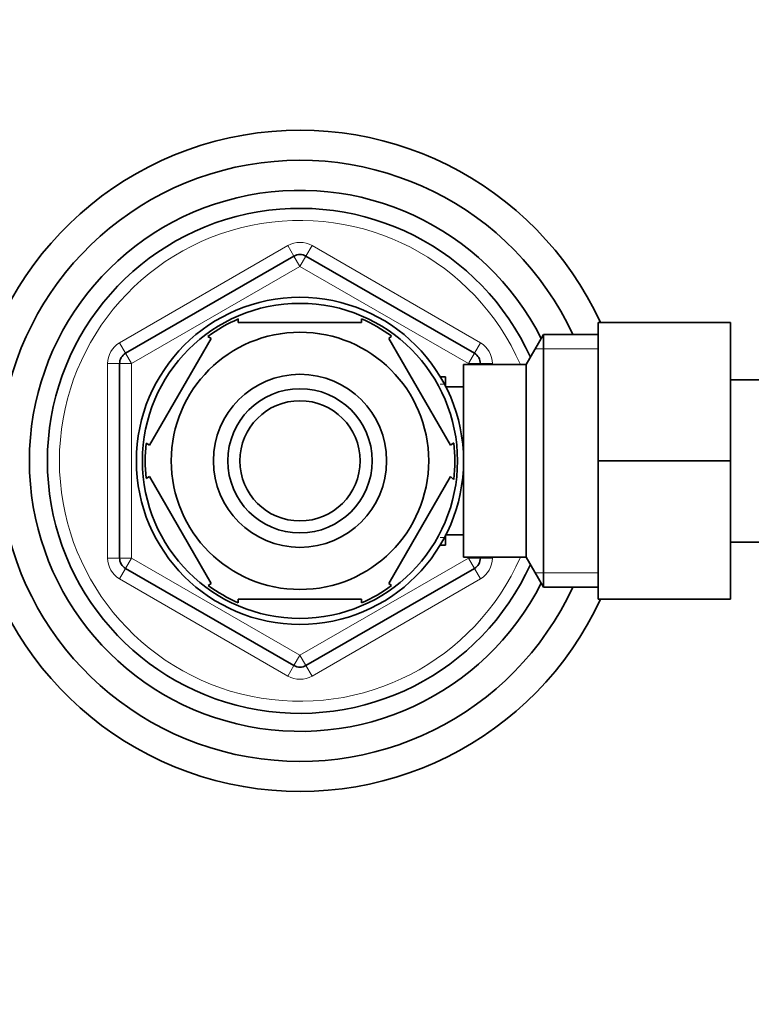
# Model space of a CAD drawing. Units: millimetres. Extents: x 0 to 1465, y 0 to 2739.
# Drawn here: x 623 to 683, y 2372 to 2454 of the extents above; entities that cross this region are included whole.
import ezdxf
from ezdxf import colors
from ezdxf.entities.mleader import LeaderData, LeaderLine
from ezdxf.math import Vec2, Vec3

# ---------------------------------------------------------------- set-up
doc = ezdxf.new("R2010")
doc.units = ezdxf.units.MM
doc.layers.add('DV2_Défaut', color=7, linetype='Continuous')
doc.layers.add('Défaut', color=7, linetype='Continuous')

# ---------------------------------------------------------------- blocks, each defined once
blk = doc.blocks.new('_DOT')
at = {"color": 0}
blk.add_line((0, 0), (-1, 0), dxfattribs=at)
at = {"color": 0, "const_width": 0.333}
blk.add_lwpolyline([(-0.1665, 0, 1), (0.1665, 0, 1)], format="xyb", close=True, dxfattribs=at)
blk = doc.blocks.new('SE1')
at = {"layer": 'DV2_Défaut', "color": 7, "linetype": 'Continuous', "lineweight": 18}
for p, q in [((630.93, 2426.69), (644.93, 2434.773)), ((645.43, 2433.907), (644.93, 2434.773)), ((646.43, 2433.907), (646.93, 2434.773)), ((646.93, 2434.773), (660.93, 2426.69)), ((645.43, 2433.907), (645.93, 2433.041)), ((646.43, 2433.907), (645.93, 2433.041)), ((645.93, 2433.041), (631.93, 2424.958)), ((659.93, 2424.958), (645.93, 2433.041)), ((631.43, 2425.824), (630.93, 2426.69)), ((660.43, 2425.824), (660.93, 2426.69)), ((631.43, 2425.824), (631.93, 2424.958)), ((660.43, 2425.824), (659.93, 2424.958)), ((670.73, 2426.191), (665.489, 2426.191)), ((629.93, 2408.792), (629.93, 2424.958)), ((630.93, 2424.958), (629.93, 2424.958)), ((630.93, 2424.958), (631.93, 2424.958)), ((631.93, 2424.958), (631.93, 2408.792)), ((659.93, 2424.875), (659.93, 2424.958)), ((660.93, 2424.958), (659.93, 2424.958)), ((661.93, 2424.958), (660.93, 2424.958)), ((661.93, 2424.958), (661.93, 2424.875)), ((658.03, 2423.262), (657.59, 2423.262)), ((658.03, 2410.489), (657.59, 2410.489)), ((630.93, 2408.792), (629.93, 2408.792)), ((631.93, 2408.792), (630.93, 2408.792)), ((631.93, 2408.792), (631.43, 2407.926)), ((631.93, 2408.792), (645.93, 2400.709)), ((645.93, 2400.709), (659.93, 2408.792)), ((659.93, 2408.792), (659.93, 2408.875)), ((659.93, 2408.792), (660.43, 2407.926)), ((659.93, 2408.792), (660.93, 2408.792)), ((661.93, 2408.792), (660.93, 2408.792)), ((661.93, 2408.875), (661.93, 2408.792)), ((630.93, 2407.06), (631.43, 2407.926)), ((660.93, 2407.06), (660.43, 2407.926)), ((644.93, 2398.977), (630.93, 2407.06)), ((660.93, 2407.06), (646.93, 2398.977)), ((670.73, 2407.56), (665.489, 2407.56)), ((645.93, 2400.709), (645.43, 2399.843)), ((645.93, 2400.709), (646.43, 2399.843)), ((644.93, 2398.977), (645.43, 2399.843)), ((646.93, 2398.977), (646.43, 2399.843))]:
    blk.add_line(p, q, dxfattribs=at)
at = {"layer": 'DV2_Défaut', "color": 7, "linetype": 'Continuous', "lineweight": 35}
for p, q in [((631.43, 2425.824), (645.43, 2433.907)), ((646.43, 2433.907), (660.43, 2425.824)), ((640.805, 2428.375), (640.805, 2428.682)), ((651.054, 2428.375), (640.805, 2428.375)), ((651.054, 2428.682), (651.054, 2428.375)), ((670.73, 2428.375), (681.73, 2428.375)), ((670.73, 2416.875), (670.73, 2428.375)), ((681.73, 2416.875), (681.73, 2428.375)), ((666.173, 2427.375), (664.73, 2424.875)), ((666.173, 2406.375), (666.173, 2427.375)), ((670.73, 2427.375), (666.173, 2427.375)), ((638.533, 2427.063), (633.408, 2418.187)), ((638.259, 2427.211), (638.533, 2427.063)), ((653.538, 2427.256), (653.327, 2427.063)), ((653.327, 2427.063), (658.451, 2418.187)), ((630.93, 2408.792), (630.93, 2424.958)), ((659.53, 2408.875), (659.53, 2424.875)), ((664.73, 2424.875), (659.53, 2424.875)), ((660.93, 2424.958), (660.93, 2424.875)), ((664.73, 2408.875), (664.73, 2424.875)), ((658.03, 2423.875), (657.59, 2423.875)), ((658.03, 2423.025), (658.03, 2423.875)), ((699.73, 2423.625), (681.73, 2423.625)), ((659.53, 2423.025), (658.06, 2423.025)), ((633.408, 2418.187), (633.143, 2418.341)), ((658.451, 2418.187), (658.713, 2418.375)), ((670.73, 2416.875), (681.73, 2416.875)), ((670.73, 2405.375), (670.73, 2416.875)), ((681.73, 2405.375), (681.73, 2416.875)), ((633.408, 2415.563), (633.143, 2415.41)), ((633.408, 2415.563), (638.533, 2406.687)), ((658.451, 2415.563), (653.327, 2406.687)), ((658.451, 2415.563), (658.707, 2415.33)), ((658.03, 2409.875), (658.03, 2410.725)), ((658.06, 2410.725), (659.53, 2410.725)), ((681.73, 2410.125), (688.851, 2410.125)), ((657.59, 2409.875), (658.03, 2409.875)), ((659.53, 2408.875), (664.73, 2408.875)), ((660.93, 2408.875), (660.93, 2408.792)), ((664.73, 2408.875), (666.173, 2406.375)), ((645.43, 2399.843), (631.43, 2407.926)), ((660.43, 2407.926), (646.43, 2399.843)), ((638.288, 2406.518), (638.533, 2406.687)), ((653.549, 2406.502), (653.327, 2406.687)), ((666.173, 2406.375), (670.73, 2406.375)), ((651.054, 2405.375), (640.805, 2405.375)), ((640.805, 2405.068), (640.805, 2405.375)), ((651.054, 2405.375), (651.054, 2405.068)), ((670.73, 2405.375), (681.73, 2405.375))]:
    blk.add_line(p, q, dxfattribs=at)
for radius in [13.6, 13.1, 10.7, 7.2, 6, 5]:
    blk.add_circle((645.93, 2416.875), radius, dxfattribs=at)
for centre, radius, start, end in [((645.93, 2416.875), 27.5, 24.71985, 335.28015), ((645.93, 2416.875), 25, 24.83459, 335.16541), ((645.93, 2416.875), 22.5, 26.91829, 333.08171), ((645.93, 2416.875), 21, 24.20953, 335.79047), ((645.93, 2433.041), 1, 60, 120), ((645.93, 2416.875), 12.871, 113.45337, 126.4707), ((645.93, 2416.875), 12.871, 53.81945, 66.52756), ((631.93, 2424.958), 1, 120, 180), ((659.93, 2424.958), 1, 0, 60), ((645.93, 2416.875), 12.871, 173.54733, 186.44556), ((645.93, 2416.875), 12.871, 353.13507, 6.61249), ((631.93, 2408.792), 1, 180, 240), ((659.93, 2408.792), 1, 300, 0), ((645.93, 2416.875), 12.871, 233.67148, 246.5261), ((645.93, 2416.875), 12.871, 293.46067, 306.24258), ((645.93, 2400.709), 1, 240, 300)]:
    blk.add_arc(centre, radius, start, end, dxfattribs=at)
at = {"layer": 'DV2_Défaut', "color": 7, "linetype": 'Continuous', "lineweight": 18}
for centre, radius, start, end in [((645.93, 2416.875), 20, 23.57818, 336.42182), ((645.93, 2433.041), 2, 60, 120), ((631.93, 2424.958), 2, 120, 180), ((659.93, 2424.958), 2, 0, 60), ((631.93, 2408.792), 2, 180, 240), ((659.93, 2408.792), 2, 300, 0), ((645.93, 2400.709), 2, 240, 300)]:
    blk.add_arc(centre, radius, start, end, dxfattribs=at)

msp = doc.modelspace()

# ---------------------------------------------------------------- block references
at = {"layer": 'Défaut'}
msp.add_blockref('SE1', (0, 0), dxfattribs=at)

# ---------------------------------------------------------------- leaders
at = {"layer": 'Défaut', "color": 7, "linetype": 'Continuous', "lineweight": 18}
ml = msp.add_multileader_mtext('Standard', dxfattribs=at)
ml.set_content('{\\pxsm0.9;\\fSolid Edge ISO|b1||i0||c0|p34;\\W1.;31/12/2021\\P}', color=256)
ml.set_leader_properties()
ml.set_arrow_properties(name='DOT')
ml.build(insert=Vec2(0, 0))
ml.multileader.update_dxf_attribs({"leader_type": 0, "dogleg_length": 0, "arrow_head_size": 12})
ctx = ml.context
ctx.base_point, ctx.char_height, ctx.arrow_head_size, ctx.landing_gap_size = Vec3(1377.933, 2712.871), 12, 12, 4.2
notes = []
notes.append((ctx, [(0, (0, 0, 0), (0, 0), (1, 0), 1, [])]))
ctx.mtext.insert = Vec3(1379.933, 2718.991)
for ctx, leaders in notes:
    for number, flags, end, landing, length, lines in leaders:
        leader = LeaderData()
        leader.index, (leader.has_last_leader_line, leader.has_dogleg_vector, leader.attachment_direction) = number, flags
        leader.last_leader_point, leader.dogleg_vector, leader.dogleg_length = Vec3(end), Vec3(landing), length
        for number, points, colour, breaks in lines:
            line = LeaderLine()
            line.index, line.vertices, line.color, line.breaks = number, Vec3.list(points), colors.encode_raw_color(colour), breaks
            leader.lines.append(line)
        ctx.leaders.append(leader)

doc.saveas('drawing.dxf')
